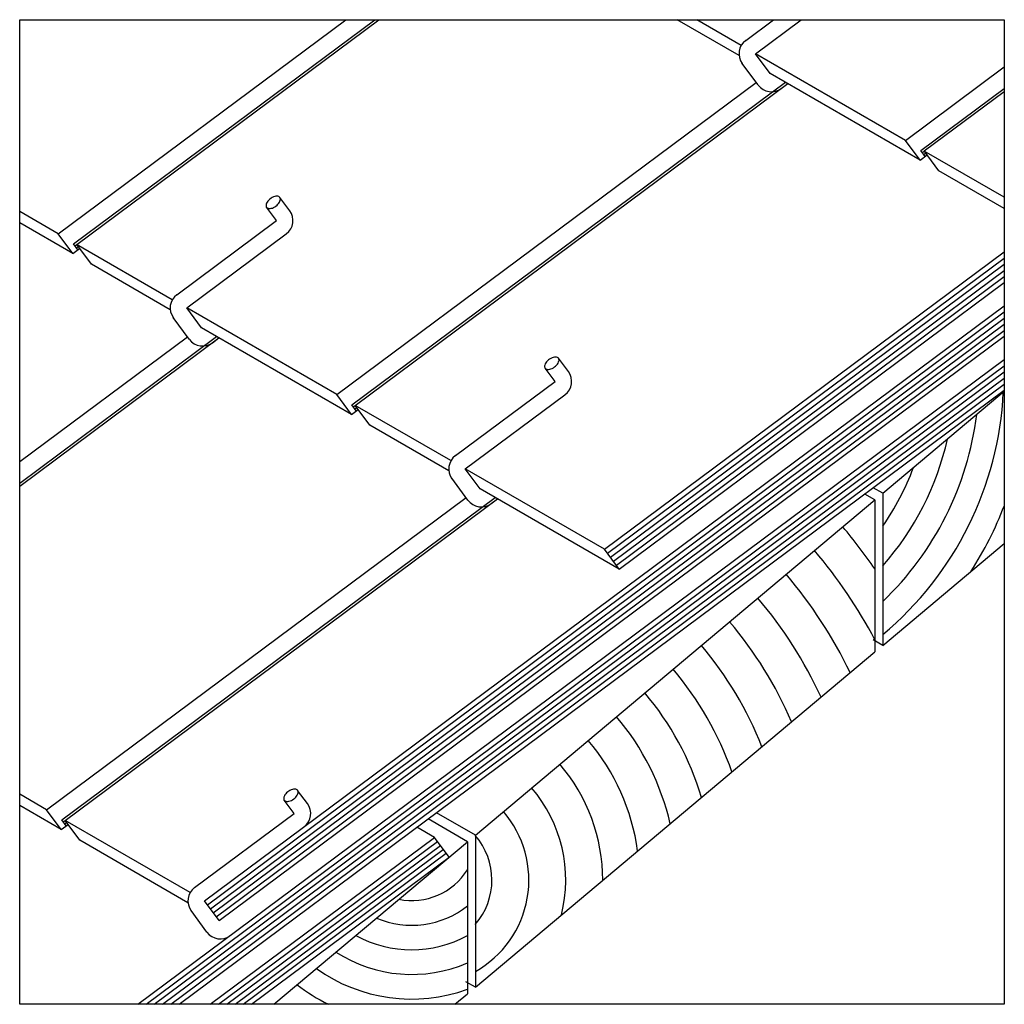
# Model space of a CAD drawing. Extents: x 1.29 to 2.86, y 5.1 to 6.67.
import ezdxf

# ---------------------------------------------------------------- set-up
doc = ezdxf.new("R2010")
doc.units = 0
doc.layers.add('q_t_piz', color=7, linetype='CONTINUOUS')

msp = doc.modelspace()

# ---------------------------------------------------------------- linework, layer by layer
at = {"layer": 'q_t_piz', "color": 8, "linetype": 'CONTINUOUS'}
for p, q in [((1.2853, 5.0977), (1.2853, 6.6725)), ((1.2853, 6.6725), (2.8601, 6.6725)), ((1.3467, 6.3301), (1.8069, 6.6725)), ((1.3711, 6.3139), (1.8531, 6.6725)), ((1.3766, 6.3131), (1.8597, 6.6725)), ((2.436, 6.6152), (2.3367, 6.6725)), ((2.4394, 6.6313), (2.3681, 6.6725)), ((2.4465, 6.6394), (2.491, 6.6725)), ((2.4623, 6.6181), (2.5354, 6.6725)), ((2.8601, 6.6725), (2.8601, 5.0977)), ((2.7023, 6.4795), (2.4623, 6.6181)), ((2.4857, 6.5865), (2.4623, 6.6181)), ((2.4664, 6.5681), (2.4405, 6.6031)), ((2.7257, 6.4479), (2.4857, 6.5865)), ((2.7023, 6.4795), (2.8601, 6.5969)), ((1.7924, 6.0728), (2.4634, 6.5721)), ((1.8166, 6.0565), (2.51, 6.5724)), ((1.8221, 6.0557), (2.5138, 6.5703)), ((2.5034, 6.5626), (2.5138, 6.5703)), ((2.7266, 6.4633), (2.8601, 6.5626)), ((2.7321, 6.4625), (2.8601, 6.5577)), ((2.7257, 6.4479), (2.7023, 6.4795)), ((2.7337, 6.4538), (2.7266, 6.4633)), ((2.729, 6.4601), (2.7321, 6.4624)), ((2.7313, 6.4569), (2.7345, 6.4593)), ((2.8601, 6.3884), (2.732, 6.4624)), ((2.7556, 6.4308), (2.7321, 6.4625)), ((2.7257, 6.4479), (2.7368, 6.4561)), ((2.8601, 6.3703), (2.7555, 6.4307)), ((1.7172, 6.367), (1.7014, 6.3882)), ((1.3467, 6.3301), (1.2853, 6.3656)), ((1.6959, 6.3512), (1.6801, 6.3725)), ((1.3702, 6.2984), (1.2853, 6.3475)), ((1.5365, 6.2326), (1.6959, 6.3512)), ((1.3702, 6.2984), (1.3467, 6.3301)), ((1.5524, 6.2114), (1.7117, 6.33)), ((1.3702, 6.2984), (1.3811, 6.3066)), ((1.3781, 6.3043), (1.3711, 6.3139)), ((1.3734, 6.3107), (1.3766, 6.313)), ((1.3758, 6.3075), (1.3789, 6.3099)), ((1.5294, 6.2246), (1.3764, 6.3129)), ((1.4, 6.2814), (1.3766, 6.313)), ((2.2208, 5.8254), (2.8601, 6.301)), ((2.2255, 5.8191), (2.8601, 6.2912)), ((1.5261, 6.2085), (1.4, 6.2813)), ((2.2302, 5.8128), (2.8601, 6.2814)), ((2.2349, 5.8065), (2.8601, 6.2716)), ((2.2396, 5.8002), (2.8601, 6.2618)), ((2.2443, 5.7938), (2.8601, 6.2523)), ((1.7924, 6.0728), (1.5524, 6.2114)), ((1.5758, 6.1797), (1.5524, 6.2114)), ((1.5808, 5.2631), (2.8601, 6.2149)), ((1.5855, 5.2568), (2.8601, 6.2051)), ((1.5565, 6.1614), (1.5306, 6.1963)), ((1.5902, 5.2505), (2.8601, 6.1953)), ((1.8158, 6.0411), (1.5758, 6.1797)), ((1.5949, 5.2442), (2.8601, 6.1855)), ((1.5996, 5.2378), (2.8601, 6.1756)), ((1.2853, 5.9314), (1.6003, 6.1658)), ((1.2853, 5.9658), (1.5535, 6.1654)), ((1.2853, 5.9265), (1.6038, 6.1635)), ((1.5935, 6.1558), (1.6038, 6.1635)), ((1.6042, 5.2315), (2.8601, 6.1665)), ((1.4743, 5.0977), (2.8601, 6.1288)), ((2.1628, 6.1097), (2.147, 6.1309)), ((1.4874, 5.0977), (2.8601, 6.1189)), ((2.1416, 6.0939), (2.1257, 6.1152)), ((1.5006, 5.0977), (2.8601, 6.1091)), ((1.5138, 5.0977), (2.8601, 6.0993)), ((1.527, 5.0977), (2.8601, 6.0895)), ((1.5402, 5.0977), (2.8601, 6.0797)), ((1.9822, 5.9753), (2.1416, 6.0939)), ((1.8158, 6.0411), (1.7924, 6.0728)), ((1.998, 5.9541), (2.1574, 6.0727)), ((2.6657, 5.915), (2.8601, 6.0781)), ((1.8158, 6.0411), (1.8268, 6.0493)), ((1.8236, 6.047), (1.8166, 6.0565)), ((1.8189, 6.0533), (1.8221, 6.0556)), ((1.8213, 6.0501), (1.8244, 6.0525)), ((1.9751, 5.9673), (1.8221, 6.0557)), ((1.8455, 6.024), (1.8221, 6.0556)), ((1.9717, 5.9512), (1.8455, 6.024)), ((2.2208, 5.8254), (1.998, 5.9541)), ((2.0215, 5.9224), (1.998, 5.9541)), ((2.0021, 5.9041), (1.9762, 5.939)), ((2.2443, 5.7938), (2.0215, 5.9224)), ((2.6657, 5.915), (2.6505, 5.9238)), ((1.3283, 5.4089), (1.9992, 5.9081)), ((1.3525, 5.3926), (2.0459, 5.9085)), ((1.358, 5.3917), (2.0495, 5.9062)), ((2.0391, 5.8985), (2.0495, 5.9062)), ((2.6531, 5.9044), (2.637, 5.9137)), ((2.6657, 5.915), (2.6657, 5.6718)), ((2.0141, 5.3682), (2.6531, 5.9044)), ((2.6531, 5.9044), (2.6531, 5.6613)), ((2.6657, 5.6718), (2.8601, 5.8349)), ((2.2443, 5.7938), (2.2208, 5.8254)), ((2.6657, 5.6718), (2.6505, 5.6806)), ((2.0141, 5.1251), (2.6531, 5.6613)), ((1.3283, 5.4089), (1.2853, 5.4337)), ((1.7456, 5.4187), (1.7298, 5.4399)), ((1.7243, 5.4029), (1.7085, 5.4242)), ((1.3517, 5.3772), (1.2853, 5.4156)), ((1.3517, 5.3772), (1.3282, 5.4089)), ((1.565, 5.2844), (1.7243, 5.4029)), ((2.0141, 5.3682), (1.952, 5.4041)), ((1.3595, 5.383), (1.3525, 5.3926)), ((1.3548, 5.3894), (1.358, 5.3917)), ((1.3572, 5.3862), (1.3603, 5.3886)), ((1.5578, 5.2763), (1.358, 5.3917)), ((1.3814, 5.3601), (1.358, 5.3917)), ((2.0015, 5.3577), (1.9385, 5.3941)), ((1.3517, 5.3772), (1.3627, 5.3854)), ((1.9486, 5.3646), (1.9207, 5.3808)), ((1.5544, 5.2602), (1.3814, 5.3601)), ((1.5901, 5.0977), (1.9486, 5.3646)), ((1.6033, 5.0977), (1.9534, 5.3582)), ((1.6917, 5.0977), (2.0015, 5.3577)), ((1.9721, 5.3329), (1.9486, 5.3646)), ((2.0015, 5.3577), (2.0015, 5.1145)), ((2.0141, 5.3682), (2.0141, 5.1251)), ((1.6165, 5.0977), (1.9581, 5.3518)), ((1.6297, 5.0977), (1.9628, 5.3455)), ((1.6429, 5.0977), (1.9675, 5.3392)), ((1.6561, 5.0977), (1.9721, 5.3329)), ((1.6042, 5.2315), (1.5808, 5.2631)), ((1.5848, 5.2131), (1.5593, 5.2476)), ((2.0141, 5.1251), (1.9989, 5.1339)), ((1.9815, 5.0977), (2.0015, 5.1145)), ((2.8601, 5.0977), (1.2853, 5.0977))]:
    msp.add_line(p, q, dxfattribs=at)
for points in [[(1.6967, 6.3902), (1.6949, 6.3901), (1.6931, 6.3897), (1.6911, 6.389), (1.6892, 6.3881), (1.6873, 6.3869), (1.6855, 6.3856), (1.6838, 6.3841), (1.6823, 6.3825), (1.6811, 6.3808), (1.6802, 6.3792), (1.6796, 6.3775), (1.6793, 6.376), (1.6793, 6.3745), (1.6796, 6.3733), (1.6803, 6.3722), (1.6813, 6.3714), (1.6825, 6.3708), (1.684, 6.3705), (1.6857, 6.3705), (1.6875, 6.3708), (1.6894, 6.3713), (1.6913, 6.3721), (1.6933, 6.3732), (1.6951, 6.3744), (1.6969, 6.3758), (1.6984, 6.3774), (1.6998, 6.379), (1.7008, 6.3807), (1.7016, 6.3824), (1.7021, 6.384), (1.7023, 6.3855), (1.7021, 6.3868), (1.7016, 6.388), (1.7007, 6.3889), (1.6996, 6.3896), (1.6983, 6.3901), (1.6967, 6.3902)], [(2.1423, 6.1329), (2.1406, 6.1328), (2.1387, 6.1324), (2.1368, 6.1317), (2.1348, 6.1308), (2.1329, 6.1296), (2.1311, 6.1283), (2.1294, 6.1268), (2.128, 6.1252), (2.1268, 6.1235), (2.1259, 6.1219), (2.1252, 6.1202), (2.1249, 6.1187), (2.1249, 6.1172), (2.1253, 6.116), (2.1259, 6.1149), (2.1269, 6.1141), (2.1282, 6.1135), (2.1296, 6.1132), (2.1313, 6.1132), (2.1331, 6.1135), (2.135, 6.114), (2.137, 6.1148), (2.1389, 6.1159), (2.1408, 6.1171), (2.1425, 6.1185), (2.1441, 6.1201), (2.1454, 6.1217), (2.1465, 6.1234), (2.1473, 6.1251), (2.1478, 6.1267), (2.1479, 6.1282), (2.1477, 6.1295), (2.1472, 6.1307), (2.1464, 6.1316), (2.1453, 6.1323), (2.1439, 6.1328), (2.1423, 6.1329)], [(1.7251, 5.4419), (1.7233, 5.4418), (1.7215, 5.4414), (1.7195, 5.4407), (1.7176, 5.4398), (1.7157, 5.4386), (1.7139, 5.4373), (1.7122, 5.4358), (1.7108, 5.4342), (1.7096, 5.4326), (1.7086, 5.4309), (1.708, 5.4292), (1.7077, 5.4277), (1.7077, 5.4263), (1.708, 5.425), (1.7087, 5.4239), (1.7097, 5.4231), (1.7109, 5.4225), (1.7124, 5.4222), (1.7141, 5.4222), (1.7159, 5.4225), (1.7178, 5.4231), (1.7198, 5.4239), (1.7217, 5.4249), (1.7236, 5.4261), (1.7253, 5.4276), (1.7268, 5.4291), (1.7282, 5.4307), (1.7293, 5.4324), (1.73, 5.4341), (1.7305, 5.4357), (1.7307, 5.4372), (1.7305, 5.4385), (1.73, 5.4397), (1.7291, 5.4406), (1.728, 5.4413), (1.7267, 5.4418), (1.7251, 5.4419)]]:
    msp.add_lwpolyline(points, close=True, dxfattribs=at)
for centre, radius, start, end in [((2.4623, 6.6181), 0.0265, 126.6491, 216.5592), ((2.4877, 6.5838), 0.0265, 216.5592, 306.4693), ((1.6959, 6.3512), 0.0265, 306.6491, 36.5592), ((1.5524, 6.2114), 0.0265, 126.6491, 216.5592), ((1.5778, 6.1771), 0.0265, 216.5592, 306.4693), ((2.1416, 6.0939), 0.0265, 306.6491, 36.5592), ((2.3214, 6.1023), 0.5377, 309.8184, 357.2742), ((2.3214, 6.1023), 0.4983, 313.7052, 352.9377), ((2.3214, 6.1023), 0.4589, 318.6095, 347.3544), ((1.998, 5.9541), 0.0265, 126.6491, 216.5592), ((2.3214, 6.1023), 0.4196, 325.1466, 339.6011), ((2.0234, 5.9198), 0.0265, 216.5592, 306.4693), ((2.3214, 6.1023), 0.5771, 327.2618, 338.9917), ((1.9323, 5.2963), 0.876, 34.6347, 40.167), ((1.9323, 5.2963), 0.817, 28.0829, 40.1791), ((1.9323, 5.2963), 0.7579, 25.9738, 40.193), ((1.9323, 5.2963), 0.6989, 24.7611, 40.2093), ((1.9323, 5.2963), 0.6398, 23.3153, 40.2287), ((1.9323, 5.2963), 0.5808, 21.5607, 40.2519), ((1.9323, 5.2963), 0.5217, 19.384, 40.2804), ((1.9323, 5.2963), 0.4627, 16.6063, 40.3162), ((1.9323, 5.2963), 0.4036, 12.9259, 40.3625), ((1.9323, 5.2963), 0.3445, 7.7812, 40.4246), ((1.9323, 5.2963), 0.2855, 359.9513, 40.5125), ((1.9323, 5.2963), 0.2264, 345.7819, 40.6461), ((1.7243, 5.4029), 0.0265, 306.6491, 36.5592), ((1.9323, 5.2963), 0.1674, 299.2375, 40.8741), ((1.9323, 5.2963), 0.1083, 318.9994, 41.3507), ((1.9123, 5.3691), 0.1055, 258.8094, 327.7942), ((1.5808, 5.2631), 0.0265, 126.6491, 216.5592), ((1.9123, 5.3691), 0.1449, 247.1549, 308.0373), ((1.6061, 5.2288), 0.0265, 216.5592, 306.4693), ((1.9123, 5.3691), 0.1842, 241.0305, 298.9795), ((1.9123, 5.3691), 0.2236, 237.1982, 293.5275), ((1.9123, 5.3691), 0.263, 234.561, 289.8419), ((1.9123, 5.3691), 0.3023, 232.6311, 243.8504)]:
    msp.add_arc(centre, radius, start, end, dxfattribs=at)

doc.saveas('drawing.dxf')
